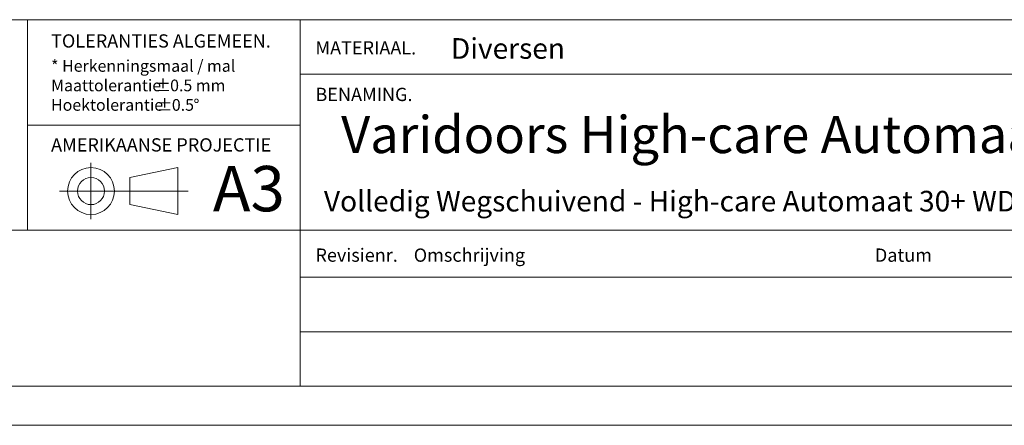
# Model space of a CAD drawing. Units: millimetres. Extents: x 0 to 420, y 0 to 436.
# Drawn here: x 228 to 354, y 0 to 52 of the extents above; entities that cross this region are included whole.
import ezdxf

# ---------------------------------------------------------------- set-up
doc = ezdxf.new("R2010")
doc.units = ezdxf.units.MM
doc.linetypes.add('CENTERX2', pattern=[20.32, 12.7, -2.54, 2.54, -2.54])
doc.styles.add('SLDTEXTSTYLE0', font='TXT', dxfattribs={"width": 0.7})

# ---------------------------------------------------------------- blocks, each defined once
blk = doc.blocks.new('SW_NOTE_1')
at = {"color": 0, "linetype": 'Continuous', "lineweight": 0, "char_height": 1.5, "attachment_point": 1, "style": 'SLDTEXTSTYLE0'}
for s, insert in [('* Herkenningsmaal / mal', (0, 1.93)), ('Maattolerantie', (0, -0.57)), ('%%p', (13.34, -0.57)), ('0.5 mm', (15.28, -0.57)), ('Hoektolerantie', (0, -3.07)), ('%%p', (13.55, -3.07)), ('0.5', (15.5, -3.07)), ('%%d', (18.28, -3.07))]:
    blk.add_mtext(s, dxfattribs=dict(at, insert=insert))

msp = doc.modelspace()

# ---------------------------------------------------------------- linework, layer by layer
at = {"color": 7, "linetype": 'Continuous', "lineweight": 18}
for p, q in [((413.5003, 52.0005), (215.7155, 52.0005)), ((229.0027, 52.0005), (229.0027, 25.0005)), ((264.0027, 52.0005), (264.0027, 5.0005)), ((381.0003, 45.0005), (264.0027, 45.0005)), ((264.0027, 38.5005), (229.0027, 38.5005)), ((248.3001, 33.0375), (242.1544, 31.7694)), ((248.3001, 33.0375), (248.3001, 27.025)), ((242.1544, 31.7694), (242.1544, 28.2932)), ((237.1691, 30.0313), (233.1418, 30.0313)), ((248.3001, 27.025), (242.1544, 28.2932)), ((413.5003, 25.0005), (215.7155, 25.0005)), ((369.6793, 19.0005), (264.0027, 19.0005)), ((369.6793, 12.0005), (264.0027, 12.0005)), ((413.5003, 5.0005), (6.0928, 5.0005)), ((420.0003, 0.0005), (-0.0072, 0.0005))]:
    msp.add_line(p, q, dxfattribs=at)
at = {"color": 7, "linetype": 'CENTERX2', "lineweight": 18}
for p, q in [((237.1691, 26.4282), (237.1691, 33.6344)), ((237.1691, 30.0313), (248.3001, 30.0313)), ((248.3001, 30.0313), (249.6471, 30.0313))]:
    msp.add_line(p, q, dxfattribs=at)
at = {"color": 7, "linetype": 'Continuous', "lineweight": 18}
for radius in [3.0062, 1.7381]:
    msp.add_circle((237.1691, 30.0313), radius, dxfattribs=at)

# ---------------------------------------------------------------- block references
at = {"color": 7, "linetype": 'Continuous', "lineweight": 0}
msp.add_blockref('SW_NOTE_1', (232.0497, 44.8956), dxfattribs=at)

# ---------------------------------------------------------------- texts
at = {"color": 7, "linetype": 'Continuous', "lineweight": 0, "attachment_point": 1, "style": 'SLDTEXTSTYLE0'}
for s, insert, char_height in [('TOLERANTIES ALGEMEEN.', (232.0497, 50.1276), 1.7), ('Diversen', (283.3637, 49.6351), 2.64583), ('MATERIAAL.', (265.9783, 49.2436), 1.7), ('BENAMING.', (265.9783, 43.271), 1.7), ('Varidoors High-care Automaat 30+', (269.2692, 39.6619), 4.7625), ('AMERIKAANSE PROJECTIE', (232.0497, 36.8001), 1.7), ('A3', (252.8126, 33.252), 5.82083), ('Volledig Wegschuivend - High-care Automaat 30+ WD125', (267.0631, 30.0588), 2.645833), ('Revisienr.', (265.9783, 22.6675), 1.7), ('Omschrijving', (278.5956, 22.6675), 1.7), ('Datum', (337.774, 22.6675), 1.7)]:
    msp.add_mtext(s, dxfattribs=dict(at, insert=insert, char_height=char_height))

doc.saveas('drawing.dxf')
